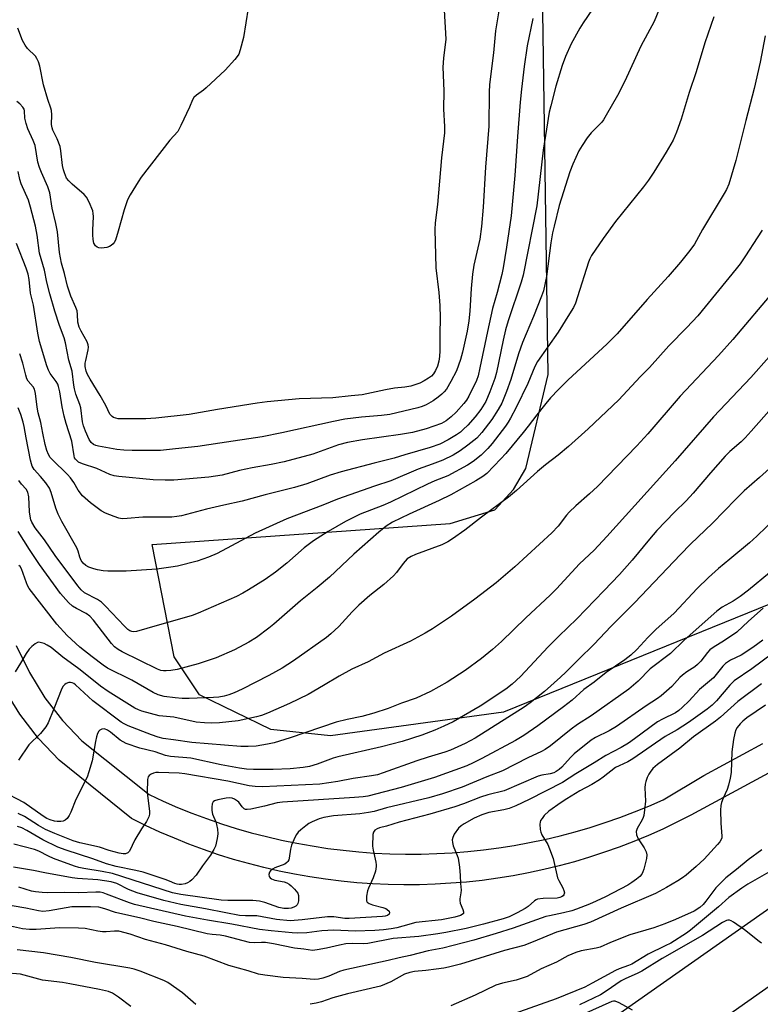
# Model space of a CAD drawing. Units: inches. Extents: x 1207771 to 1213771, y 549456 to 553457.
# Drawn here: x 1211157 to 1211388, y 551087 to 551393 of the extents above; entities that cross this region are included whole.
import ezdxf

# ---------------------------------------------------------------- set-up
doc = ezdxf.new("R2010")
doc.units = ezdxf.units.IN
doc.header["$MEASUREMENT"] = 0
for name, color, linetype in [('NTRL-Pasture Land', 2, 'Continuous'), ('TRANS-Road', 130, 'Continuous'), ('Undefined', 1, 'Continuous')]:
    doc.layers.add(name, color=color, linetype=linetype)

msp = doc.modelspace()

# ---------------------------------------------------------------- linework, layer by layer
at = {"layer": 'NTRL-Pasture Land'}
msp.add_lwpolyline([(1211474, 551245.26), (1211307.94, 551177.88), (1211254.13, 551170.43), (1211235.55, 551172.46), (1211213.33, 551183.22), (1211205.48, 551195.07), (1211198.59, 551230), (1211291.31, 551236.55), (1211305.2, 551240.75), (1211311, 551247.09), (1211314.87, 551253.63), (1211321.75, 551282.89), (1211318.89, 551480.2), (1211299.1, 551513.98), (1211122.11, 551506.03), (1211108.73, 551512.95), (1211013.7, 551550.41), (1210953.66, 551579.17), (1210948.44, 551591.96)], dxfattribs=at)
at = {"layer": 'TRANS-Road'}
for points in [[(1211314.11, 551063.14), (1211392.47, 551118.27)], [(1211403.92, 551101.92), (1211325.62, 551046.83)]]:
    msp.add_lwpolyline(points, dxfattribs=at)
for points in [[(1211156.34, 551198.57, 0), (1211160.44, 551190.18, 0), (1211165.27, 551182.34, 0), (1211170.73, 551175.23, 0), (1211176.75, 551168.94, 0), (1211197.63, 551152.2, 0), (1211202.03, 551150.16, 0), (1211206.5, 551148.24, 0), (1211211, 551146.43, 0), (1211215.55, 551144.73, 0), (1211220.15, 551143.16, 0), (1211224.77, 551141.7, 0), (1211229.44, 551140.36, 0), (1211234.15, 551139.15, 0), (1211238.88, 551138.05, 0), (1211243.63, 551137.07, 0), (1211248.41, 551136.22, 0), (1211253.21, 551135.49, 0), (1211258.03, 551134.88, 0), (1211262.86, 551134.4, 0), (1211267.7, 551134.04, 0), (1211272.55, 551133.81, 0), (1211277.41, 551133.69, 0), (1211282.26, 551133.7, 0), (1211287.12, 551133.84, 0), (1211291.96, 551134.11, 0), (1211296.8, 551134.49, 0), (1211301.63, 551135, 0), (1211306.45, 551135.64, 0), (1211311.24, 551136.39, 0), (1211316.02, 551137.27, 0), (1211320.77, 551138.28, 0), (1211325.49, 551139.4, 0), (1211330.19, 551140.64, 0), (1211334.84, 551142.01, 0), (1211339.47, 551143.49, 0), (1211344.05, 551145.09, 0), (1211348.6, 551146.81, 0), (1211353.09, 551148.64, 0), (1211357.54, 551150.59, 0), (1211370.17, 551158.19, 0), (1211388.58, 551168.09, 0)], [(1211392.8, 551160.26, 0), (1211366.19, 551145.8, 0), (1211361.83, 551143.59, 0), (1211357.42, 551141.49, 0), (1211352.96, 551139.51, 0), (1211348.45, 551137.64, 0), (1211343.89, 551135.89, 0), (1211339.28, 551134.25, 0), (1211334.63, 551132.74, 0), (1211329.95, 551131.34, 0), (1211325.24, 551130.07, 0), (1211320.49, 551128.92, 0), (1211315.72, 551127.89, 0), (1211310.91, 551126.98, 0), (1211306.09, 551126.2, 0), (1211301.25, 551125.54, 0), (1211296.4, 551125.01, 0), (1211291.53, 551124.61, 0), (1211286.65, 551124.33, 0), (1211281.77, 551124.17, 0), (1211276.88, 551124.14, 0), (1211272, 551124.24, 0), (1211267.12, 551124.46, 0), (1211262.25, 551124.81, 0), (1211257.38, 551125.28, 0), (1211252.53, 551125.88, 0), (1211247.7, 551126.6, 0), (1211242.89, 551127.45, 0), (1211238.1, 551128.42, 0), (1211233.34, 551129.51, 0), (1211228.61, 551130.73, 0), (1211223.91, 551132.07, 0), (1211219.25, 551133.52, 0), (1211214.63, 551135.1, 0), (1211210.05, 551136.8, 0), (1211205.51, 551138.61, 0), (1211201.02, 551140.54, 0), (1211196.59, 551142.59, 0), (1211192.2, 551144.75, 0), (1211169.67, 551162.88, 0), (1211163.26, 551169.63, 0), (1211157.44, 551177.26, 0), (1211152.3, 551185.62, 0)]]:
    msp.add_polyline3d(points, dxfattribs=at)
at = {"layer": 'Undefined'}
for points, elevation in [([(1211337.14, 551398.76), (1211332.63, 551392.24), (1211331.59, 551390.57), (1211328.96, 551385.66), (1211327.14, 551381.75), (1211326.12, 551378.96), (1211324.2, 551372.47), (1211322.58, 551366.44), (1211322.11, 551364.42), (1211321.22, 551359.13), (1211320.24, 551352.64), (1211318.24, 551335.25), (1211314.02, 551313.77), (1211313.4, 551311.56), (1211309.36, 551299.52), (1211308.54, 551296.77), (1211307.74, 551293.51), (1211305.7, 551283.44), (1211305.22, 551281.59), (1211303.67, 551277.41), (1211302.36, 551274.5), (1211300.85, 551272), (1211299.05, 551269.72), (1211296.77, 551267.12), (1211295.37, 551265.71), (1211294.49, 551264.95), (1211293.32, 551264.13), (1211290.67, 551262.49), (1211288.11, 551261.14), (1211285.13, 551260.12), (1211277.21, 551257.87), (1211273.85, 551256.83), (1211267.7, 551255.32), (1211257.42, 551252.6), (1211254.01, 551251.49), (1211246.67, 551248.87), (1211242.9, 551247.72), (1211233.81, 551245.44), (1211226.56, 551243.46), (1211220.9, 551242.22), (1211215.54, 551240.95), (1211207.72, 551238.88), (1211206.25, 551238.65), (1211204.78, 551238.52), (1211195.74, 551238.5), (1211190.88, 551238.03), (1211189.28, 551238), (1211188.25, 551238.17), (1211186.84, 551238.64), (1211184.07, 551239.76), (1211182.78, 551240.48), (1211179.39, 551242.89), (1211176.98, 551245.11), (1211175.6, 551246.89), (1211174.2, 551249.27), (1211173.19, 551250.71), (1211172.26, 551251.72), (1211167.47, 551256.42), (1211166.92, 551257.08), (1211166.37, 551257.96), (1211165.86, 551259.17), (1211165.35, 551261.03), (1211164.57, 551264.59), (1211163.96, 551267.92), (1211163.16, 551270.96), (1211162.86, 551272.66), (1211162.29, 551276.96), (1211161.97, 551278.33), (1211161.61, 551278.99), (1211160.08, 551280.78), (1211159.65, 551281.49), (1211159.29, 551282.6), (1211158.42, 551286.37), (1211157.4, 551289.32)], 438), ([(1211289.46, 551396.13), (1211289.91, 551387.17), (1211289.2, 551381.18), (1211289.06, 551378.39), (1211289.32, 551371.06), (1211289.27, 551365.32), (1211289.52, 551359.93), (1211289.5, 551358.01), (1211288.58, 551350.21), (1211287.34, 551335.74), (1211286.64, 551330), (1211286.53, 551327.99), (1211286.88, 551316.06), (1211287.82, 551308.36), (1211288.12, 551304.3), (1211288.2, 551300.44), (1211288.08, 551295.44), (1211288.09, 551290.16), (1211287.98, 551288.44), (1211287.77, 551287.03), (1211287.32, 551285.41), (1211286.77, 551284.1), (1211286.14, 551283.03), (1211285.49, 551282.35), (1211284.6, 551281.7), (1211283.18, 551280.83), (1211281.89, 551280.19), (1211280.35, 551279.61), (1211279.04, 551279.27), (1211277.16, 551278.95), (1211274, 551278.58), (1211271.22, 551278.11), (1211263.95, 551276.53), (1211260.48, 551276.24), (1211254.76, 551275.62), (1211244.3, 551275.32), (1211234.4, 551274.34), (1211231.24, 551273.91), (1211218.94, 551271.93), (1211210.09, 551270.42), (1211199.73, 551269.22), (1211196.66, 551269.05), (1211192.48, 551269.09), (1211188.91, 551269.03), (1211188.06, 551269.1), (1211187.27, 551269.26), (1211186.54, 551269.51), (1211186.12, 551269.77), (1211185.49, 551270.54), (1211184.15, 551273.24), (1211182.43, 551276.34), (1211179.28, 551281.43), (1211178.53, 551282.87), (1211178.12, 551283.9), (1211177.82, 551285.33), (1211177.79, 551286.38), (1211177.93, 551287.22), (1211178.75, 551290.56), (1211178.82, 551291.35), (1211178.72, 551292.08), (1211178.36, 551293.02), (1211176.49, 551296.32), (1211175.93, 551297.59), (1211175.53, 551299.16), (1211175.43, 551301.52), (1211175.27, 551302.64), (1211174.88, 551303.73), (1211173.3, 551307.22), (1211172.3, 551310.28), (1211171.36, 551314.28), (1211170.44, 551317.5), (1211170.09, 551319.13), (1211169.84, 551320.82), (1211169.19, 551327.22), (1211168.69, 551329.8), (1211167.53, 551334.54), (1211166.8, 551339.32), (1211166.2, 551341.17), (1211164.14, 551345.66), (1211163.52, 551347.27), (1211163.1, 551348.92), (1211162.18, 551354.04), (1211161.62, 551355.65), (1211159.97, 551359.27), (1211159.37, 551360.89), (1211158.96, 551362.58), (1211158.9, 551364.86), (1211158.76, 551365.34), (1211158.36, 551365.99), (1211157.45, 551367.01), (1211156.53, 551367.77)], 444), ([(1211228.43, 551396.77), (1211226.98, 551387.68), (1211226.02, 551383.8), (1211225.54, 551382.48), (1211225.06, 551381.75), (1211224.31, 551380.83), (1211221.29, 551377.51), (1211215.46, 551372.03), (1211214.57, 551371.29), (1211212.36, 551369.73), (1211211.58, 551368.98), (1211211.19, 551368.31), (1211210.19, 551365.95), (1211207.52, 551360.24), (1211206.55, 551358.4), (1211204.14, 551355.72), (1211195.21, 551344.18), (1211194.22, 551342.73), (1211191.72, 551338.73), (1211190.98, 551337.14), (1211189.95, 551334.06), (1211188.08, 551327.42), (1211187.2, 551324.67), (1211186.83, 551323.92), (1211186.47, 551323.48), (1211185.83, 551322.92), (1211185.35, 551322.63), (1211184.53, 551322.37), (1211183.67, 551322.23), (1211182.81, 551322.16), (1211181.99, 551322.24), (1211181.55, 551322.41), (1211181, 551322.83), (1211180.47, 551323.69), (1211180.22, 551324.78), (1211180.12, 551326.25), (1211180.13, 551327.74), (1211180.36, 551331.95), (1211180.29, 551332.96), (1211180.11, 551333.76), (1211179.04, 551336.48), (1211178.23, 551338), (1211177.45, 551338.84), (1211173.71, 551342.05), (1211172.67, 551343.04), (1211172.01, 551343.95), (1211171.33, 551345.53), (1211171.04, 551346.48), (1211170.76, 551347.82), (1211170.24, 551352.38), (1211169.96, 551353.78), (1211169.05, 551356.15), (1211167.7, 551358.87), (1211167.47, 551359.55), (1211167.34, 551360.55), (1211167.44, 551363.61), (1211167.33, 551364.93), (1211167.13, 551365.66), (1211166.14, 551368.38), (1211164.78, 551372.95), (1211163.63, 551378.71), (1211163.24, 551380.11), (1211162.77, 551381.11), (1211162.3, 551381.8), (1211159.87, 551384.26), (1211159.06, 551385.24), (1211158.33, 551386.71), (1211156.88, 551390.6)], 446), ([(1211306.65, 551397.16), (1211305.39, 551389.77), (1211304.76, 551382.88), (1211303.58, 551373), (1211303.43, 551370.64), (1211303.3, 551360.03), (1211302.25, 551347.28), (1211301.53, 551334.85), (1211301.08, 551328.88), (1211300.48, 551324.91), (1211298.7, 551316.83), (1211298.24, 551314.01), (1211297.79, 551309.63), (1211297.47, 551302.59), (1211297.11, 551299.53), (1211296.59, 551296.34), (1211295.14, 551289.8), (1211294.51, 551287.56), (1211293.26, 551283.99), (1211291.56, 551280.68), (1211290.15, 551278.31), (1211289.47, 551277.46), (1211288.71, 551276.68), (1211287.62, 551275.78), (1211285.98, 551274.61), (1211283.83, 551273.41), (1211282.58, 551272.93), (1211281.21, 551272.52), (1211272.5, 551270.43), (1211269.97, 551270.06), (1211263.73, 551269.58), (1211258.53, 551268.96), (1211255.04, 551268.27), (1211238.94, 551264.69), (1211232.87, 551263.48), (1211219.61, 551261.46), (1211212.77, 551260.5), (1211205.82, 551259.7), (1211201.17, 551259.24), (1211198.87, 551259.17), (1211192.36, 551259.21), (1211189.78, 551259.33), (1211187.62, 551259.56), (1211181.95, 551260.51), (1211181.1, 551260.72), (1211180.37, 551261.06), (1211179.65, 551261.7), (1211179.05, 551262.62), (1211177.85, 551265.27), (1211177.24, 551266.9), (1211176.98, 551268.17), (1211176.44, 551272.47), (1211176.12, 551273.56), (1211174.89, 551276.75), (1211174.42, 551278.37), (1211174.21, 551279.5), (1211173.75, 551283.84), (1211172.74, 551287.3), (1211171.68, 551292.67), (1211171.19, 551294.27), (1211169.8, 551298.05), (1211168.32, 551302.54), (1211166.79, 551307.92), (1211165.89, 551311.52), (1211165.09, 551315.28), (1211163.53, 551320.6), (1211162.83, 551326.16), (1211162.29, 551328.95), (1211160.74, 551334.91), (1211160.11, 551337.03), (1211157.89, 551342.15), (1211157.43, 551343.49), (1211156.89, 551345.93)], 442), ([(1211356.41, 551396.69), (1211354.74, 551392.64), (1211350.58, 551384.95), (1211345.64, 551374.07), (1211343.33, 551369.66), (1211339.86, 551363.51), (1211338.96, 551362), (1211338.45, 551361.31), (1211335.16, 551358.04), (1211333.93, 551356.47), (1211332.36, 551354.06), (1211331.37, 551352.36), (1211329.43, 551348.29), (1211328.55, 551345.85), (1211325.21, 551335.37), (1211323.62, 551328.97), (1211323.18, 551326.88), (1211322.66, 551323.76), (1211321.31, 551313.37), (1211320.3, 551308.82), (1211319.72, 551307.16), (1211317.2, 551300.88), (1211313.77, 551292.82), (1211312.53, 551289.23), (1211310.2, 551281.28), (1211308.87, 551277.57), (1211307.34, 551273.94), (1211306.26, 551271.95), (1211304.29, 551268.87), (1211301.14, 551264.78), (1211299.57, 551263.09), (1211296.85, 551260.85), (1211294.46, 551259.15), (1211292.2, 551257.77), (1211289, 551256.18), (1211285.74, 551254.94), (1211281.34, 551253.43), (1211272.86, 551249.76), (1211267.82, 551248.11), (1211256.25, 551244.12), (1211251.69, 551242.22), (1211240.51, 551237.94), (1211230.65, 551233.54), (1211218.8, 551227.16), (1211216.13, 551226.07), (1211212.6, 551224.8), (1211206.49, 551223.28), (1211204.44, 551222.89), (1211200.03, 551222.36), (1211190.51, 551221.65), (1211184.8, 551221.67), (1211183.36, 551221.77), (1211181.63, 551222.09), (1211180.52, 551222.38), (1211178.94, 551222.95), (1211177.96, 551223.44), (1211177.14, 551224.15), (1211176.53, 551225.05), (1211176.11, 551226.07), (1211175.58, 551227.88), (1211175.14, 551228.91), (1211170.5, 551237.17), (1211169.35, 551239.44), (1211168.6, 551241.27), (1211167.23, 551246.1), (1211166.67, 551247.54), (1211165.58, 551249.14), (1211163.93, 551251.12), (1211161.94, 551253.31), (1211161.29, 551254.32), (1211161.03, 551255.06), (1211160.78, 551256.16), (1211159.4, 551263.19), (1211158.84, 551266.67), (1211158.51, 551267.99), (1211157.75, 551270.41), (1211156.94, 551272.52)], 436), ([(1211317.04, 551393.54), (1211315.3, 551385.06), (1211314.3, 551378.58), (1211313.45, 551371.55), (1211313.07, 551367.59), (1211312.22, 551356.91), (1211311.43, 551344.78), (1211310.27, 551332.17), (1211308.85, 551322.42), (1211307.79, 551316), (1211307.39, 551313.98), (1211305.92, 551308.39), (1211304.5, 551303.38), (1211302.89, 551296.22), (1211300.58, 551284.92), (1211299.98, 551282.45), (1211299.49, 551281), (1211297.1, 551276.07), (1211296.37, 551274.88), (1211295.56, 551273.78), (1211293.14, 551271.13), (1211291.65, 551269.67), (1211290.05, 551268.39), (1211288.6, 551267.61), (1211283.85, 551265.91), (1211279.56, 551264.84), (1211275.86, 551264.2), (1211264.04, 551262.52), (1211259.39, 551261.72), (1211256.55, 551260.95), (1211248.56, 551258.11), (1211239.66, 551255.68), (1211235.65, 551254.86), (1211229.71, 551253.83), (1211225.79, 551252.95), (1211220.34, 551251.58), (1211216.21, 551250.91), (1211205.31, 551250), (1211202.7, 551249.94), (1211198.94, 551250.14), (1211188.25, 551251.15), (1211186.81, 551251.36), (1211185.45, 551251.76), (1211181.35, 551253.6), (1211176.94, 551255.05), (1211175.69, 551255.63), (1211175.27, 551255.95), (1211174.75, 551256.54), (1211174.49, 551256.98), (1211174.3, 551257.52), (1211173.59, 551262.1), (1211171.86, 551267.64), (1211171.27, 551269.93), (1211170.63, 551272.78), (1211169.89, 551277.47), (1211169.5, 551279.13), (1211169.25, 551279.79), (1211168.75, 551280.72), (1211166.9, 551283.19), (1211166.38, 551284.17), (1211165.9, 551285.5), (1211163.58, 551293.1), (1211163.01, 551295.68), (1211161.68, 551304.38), (1211160.82, 551308.12), (1211160.36, 551312.4), (1211160.05, 551314.05), (1211159.47, 551315.9), (1211156.37, 551323.62)], 440), ([(1211373.3, 551394.05), (1211370.54, 551385.98), (1211367.83, 551376.93), (1211365.65, 551370.51), (1211363.15, 551362.2), (1211361.75, 551358.21), (1211360.65, 551355.77), (1211358.54, 551351.97), (1211354.67, 551345.72), (1211353.02, 551343.29), (1211351.47, 551341.17), (1211342.78, 551330.42), (1211338.85, 551325.13), (1211335.31, 551319.82), (1211334.77, 551318.82), (1211334.37, 551317.79), (1211330.95, 551306.95), (1211330.27, 551305.05), (1211329.66, 551303.71), (1211328.47, 551301.67), (1211324.85, 551295.97), (1211318.5, 551286.87), (1211317.68, 551285.31), (1211315.45, 551280.06), (1211311.79, 551272.55), (1211310.04, 551269.22), (1211309.33, 551268.01), (1211308.5, 551266.83), (1211304.37, 551261.44), (1211303.05, 551259.85), (1211300.93, 551257.77), (1211298.43, 551255.78), (1211296.67, 551254.61), (1211290.57, 551251.38), (1211286.55, 551249.75), (1211284.22, 551248.7), (1211272.71, 551243.14), (1211270.34, 551242.14), (1211263.31, 551239.39), (1211258.75, 551237.13), (1211253.35, 551234.01), (1211248.82, 551231.11), (1211245.89, 551228.92), (1211240.49, 551224.16), (1211236.96, 551221.33), (1211233.77, 551219.13), (1211228.54, 551215.85), (1211226.83, 551214.82), (1211224.87, 551213.82), (1211212.94, 551208.66), (1211211.03, 551207.94), (1211207.11, 551206.74), (1211200.16, 551204.84), (1211193.74, 551202.97), (1211192.96, 551202.84), (1211192.28, 551202.88), (1211191.63, 551203.15), (1211191.02, 551203.57), (1211189.97, 551204.55), (1211184.07, 551210.82), (1211182.81, 551212.05), (1211181.63, 551212.84), (1211177.55, 551215), (1211176.56, 551215.86), (1211175.51, 551217.16), (1211168.46, 551226.61), (1211165.17, 551231.39), (1211162.19, 551235.19), (1211161.2, 551236.92), (1211160.91, 551237.7), (1211160.64, 551238.76), (1211160.47, 551240.18), (1211160.22, 551244.84), (1211159.94, 551246.22), (1211159.4, 551247.16), (1211157.92, 551248.71), (1211157.09, 551249.84)], 434), ([(1211389.27, 551388.17), (1211387.68, 551380.01), (1211385.83, 551371.81), (1211383.24, 551361.81), (1211380.21, 551349.37), (1211377.94, 551342.04), (1211377.25, 551340.41), (1211376.57, 551339.15), (1211369.77, 551327.94), (1211367.3, 551323.39), (1211365.85, 551321.39), (1211362.97, 551317.78), (1211359.12, 551313.33), (1211352.62, 551306.2), (1211343.23, 551295.49), (1211340.18, 551292.36), (1211327.87, 551281.12), (1211324.96, 551278.18), (1211322.52, 551275.55), (1211321.02, 551273.84), (1211318.21, 551270.35), (1211315.59, 551266.78), (1211314.03, 551264.79), (1211308.63, 551258.32), (1211307.09, 551256.59), (1211302.73, 551252.11), (1211301.47, 551251.14), (1211299.28, 551249.76), (1211291.54, 551245.42), (1211287.86, 551243.65), (1211278.57, 551239.45), (1211273.35, 551236.88), (1211271.36, 551235.68), (1211269.1, 551233.84), (1211261.32, 551226.93), (1211253.77, 551219.85), (1211249.98, 551216.64), (1211244.8, 551212.48), (1211236.47, 551205.25), (1211234.87, 551203.95), (1211231.06, 551201.1), (1211228.7, 551199.62), (1211224.25, 551197.25), (1211218.52, 551194.73), (1211212.89, 551192.89), (1211206.42, 551191.12), (1211204.42, 551190.77), (1211202.98, 551190.65), (1211202.13, 551190.66), (1211201.33, 551190.83), (1211200.32, 551191.23), (1211189.26, 551196.64), (1211187.99, 551197.35), (1211186.92, 551198.2), (1211185.94, 551199.21), (1211180.36, 551206.4), (1211179.23, 551207.72), (1211178.12, 551208.57), (1211175.07, 551210.11), (1211173.86, 551210.83), (1211172.61, 551211.98), (1211170.08, 551214.72), (1211163.57, 551223.78), (1211160.44, 551228.45), (1211156.94, 551234.04)], 432), ([(1211388.35, 551327.78), (1211386.8, 551325.3), (1211383.14, 551319.7), (1211381.47, 551317.29), (1211380.27, 551315.69), (1211368.3, 551301.09), (1211364.95, 551297.49), (1211359.3, 551291.77), (1211353.32, 551285.03), (1211350.42, 551282.09), (1211343.74, 551275), (1211334.18, 551265.94), (1211328.14, 551260.43), (1211324.93, 551257.77), (1211321, 551254.76), (1211318.51, 551252.72), (1211311.97, 551246.8), (1211309.48, 551244.72), (1211301.03, 551238.51), (1211295.87, 551234.43), (1211292.08, 551231.71), (1211290.61, 551230.77), (1211288.76, 551229.88), (1211280.48, 551226.88), (1211279.17, 551226.27), (1211277.97, 551225.48), (1211276.64, 551224.08), (1211274.61, 551221.31), (1211273.65, 551220.25), (1211270.67, 551217.54), (1211266.35, 551214.14), (1211262.85, 551211.1), (1211260.8, 551209.02), (1211256.67, 551204.48), (1211254.22, 551202.15), (1211252.88, 551201.06), (1211242.53, 551193.85), (1211239, 551191.54), (1211234.91, 551189.23), (1211226.56, 551185), (1211224.14, 551183.86), (1211222.46, 551183.24), (1211221.03, 551182.82), (1211219.39, 551182.53), (1211217.66, 551182.38), (1211210.16, 551182.13), (1211207.98, 551182.12), (1211205.79, 551182.27), (1211202.33, 551182.76), (1211200.47, 551183.28), (1211198.92, 551183.91), (1211192.27, 551187.75), (1211184.77, 551191.56), (1211183.41, 551192.44), (1211179.91, 551195.04), (1211176.07, 551198.05), (1211172.2, 551201.71), (1211168.96, 551205.17), (1211160.4, 551216.33), (1211159.86, 551217.26), (1211159.51, 551218.05), (1211157.97, 551222.43), (1211157.6, 551223.11), (1211157.19, 551223.46)], 430), ([(1211392.17, 551309.06), (1211379.25, 551293.75), (1211374.77, 551288.76), (1211362.88, 551276.07), (1211352.8, 551264.41), (1211349.38, 551260.64), (1211337.13, 551248.05), (1211334.65, 551245.71), (1211330.35, 551241.96), (1211328.29, 551240.04), (1211327.44, 551239.06), (1211324.9, 551235.67), (1211322.96, 551233.6), (1211311.39, 551223), (1211305.64, 551218.02), (1211298.97, 551212.95), (1211291.68, 551207.68), (1211285.79, 551203.78), (1211283.54, 551202.4), (1211278.92, 551199.88), (1211270.78, 551196.2), (1211265.83, 551193.48), (1211260.71, 551191.17), (1211256.79, 551189.02), (1211251.93, 551186.08), (1211247.18, 551183.33), (1211241.29, 551180.53), (1211234.5, 551177.5), (1211232.64, 551176.83), (1211231.04, 551176.36), (1211225.36, 551175.18), (1211219.56, 551174.48), (1211216.93, 551174.38), (1211214.89, 551174.47), (1211212.34, 551174.74), (1211205.35, 551176.25), (1211200.76, 551176.73), (1211195.4, 551178.18), (1211194.31, 551178.58), (1211193.26, 551179.12), (1211184.89, 551184.22), (1211182.56, 551185.88), (1211178.84, 551188.96), (1211175.8, 551191.3), (1211170.83, 551194.94), (1211167.17, 551197.98), (1211166, 551198.7), (1211165, 551199.18), (1211164.19, 551199.45), (1211163.39, 551199.56), (1211162.9, 551199.48), (1211162.22, 551199.12), (1211161.16, 551198.28), (1211160.4, 551197.48), (1211159.45, 551196.1), (1211157.66, 551193.09), (1211155.95, 551190.43)], 428), ([(1211390.49, 551288.33), (1211384.83, 551281.89), (1211373.22, 551269.69), (1211361.27, 551256.05), (1211340.06, 551232.48), (1211336.09, 551228.24), (1211331.51, 551223.99), (1211324.4, 551216.23), (1211322.39, 551214.18), (1211314.85, 551207.14), (1211307.24, 551199.84), (1211304.42, 551197.33), (1211301.06, 551194.51), (1211295.96, 551190.77), (1211290.39, 551187.21), (1211285.16, 551184.24), (1211280.75, 551182.23), (1211276.21, 551180.63), (1211271.98, 551178.97), (1211267.55, 551177.48), (1211263.83, 551176.49), (1211259.25, 551175.53), (1211255.89, 551174.71), (1211241.5, 551169.81), (1211236.53, 551168.27), (1211234.51, 551167.85), (1211230.96, 551167.31), (1211228.43, 551167.19), (1211226.21, 551167.19), (1211210.99, 551168.43), (1211205.25, 551169.28), (1211202.01, 551169.67), (1211200.51, 551170.06), (1211198.37, 551170.79), (1211191.15, 551173.63), (1211189.93, 551174.19), (1211188.99, 551174.72), (1211180.12, 551181.32), (1211174.8, 551186.36), (1211174.21, 551186.76), (1211173.75, 551186.97), (1211173.22, 551187.07), (1211172.67, 551187.03), (1211171.89, 551186.75), (1211171.46, 551186.45), (1211170.95, 551185.88), (1211170.53, 551185.19), (1211168.06, 551178.83), (1211166.23, 551174.54), (1211165.53, 551173.27), (1211163.84, 551171.23), (1211160.3, 551167.7), (1211157.01, 551162.94)], 426), ([(1211394.41, 551275.93), (1211384.93, 551265.19), (1211383.03, 551263.14), (1211381.84, 551261.95), (1211378.33, 551258.92), (1211376.82, 551257.49), (1211372.24, 551252.26), (1211366.86, 551245.91), (1211364.66, 551243.6), (1211361.11, 551240.06), (1211355.63, 551234.29), (1211353.31, 551231.62), (1211347.93, 551225.14), (1211343.96, 551220.6), (1211339.05, 551215.58), (1211330.7, 551206.85), (1211325.14, 551201.5), (1211321.8, 551198.11), (1211313.15, 551188.89), (1211310.6, 551186.58), (1211308.63, 551184.94), (1211300.66, 551179.74), (1211292.19, 551174.87), (1211289.33, 551173.44), (1211286.56, 551172.24), (1211282.54, 551170.69), (1211276.36, 551168.71), (1211269.93, 551167.07), (1211256.35, 551163.95), (1211254.96, 551163.52), (1211249.96, 551161.63), (1211247.5, 551160.95), (1211245.54, 551160.62), (1211241.56, 551160.24), (1211236.28, 551160.05), (1211230.18, 551160.03), (1211227.97, 551160.1), (1211225.78, 551160.44), (1211220.11, 551161.48), (1211210.69, 551163.49), (1211204.36, 551164.05), (1211202.74, 551164.34), (1211199.5, 551165.5), (1211194.75, 551166.65), (1211190.54, 551168.13), (1211189.56, 551168.6), (1211188.69, 551169.15), (1211185.66, 551171.61), (1211184.74, 551172.22), (1211183.75, 551172.61), (1211183, 551172.57), (1211182.33, 551172.26), (1211182.01, 551171.89), (1211181.64, 551171.19), (1211181.26, 551170.14), (1211180.94, 551168.73), (1211179.91, 551162.75), (1211178.95, 551159.3), (1211178.36, 551157.65), (1211174.84, 551150.7), (1211173.3, 551146.7), (1211172.82, 551145.68), (1211172.18, 551144.82), (1211171.6, 551144.3), (1211170.91, 551143.99), (1211170.16, 551143.86), (1211169.1, 551143.84), (1211168.24, 551143.97), (1211166.84, 551144.34), (1211165.86, 551144.77), (1211164.67, 551145.51), (1211158.68, 551149.71), (1211151.95, 551153.22)], 424), ([(1211392.85, 551255.6), (1211387.55, 551250.77), (1211382.76, 551246.65), (1211380.13, 551244.12), (1211372.92, 551236.63), (1211366.07, 551230.05), (1211362.92, 551226.88), (1211348.62, 551211.84), (1211341.25, 551204.45), (1211336.1, 551199.02), (1211331.19, 551194.22), (1211327.33, 551190.28), (1211325.65, 551188.69), (1211320.67, 551184.22), (1211316.23, 551180.75), (1211314.33, 551179.4), (1211299.1, 551169.74), (1211295.95, 551168.05), (1211291.43, 551166.04), (1211289.69, 551165.4), (1211284.48, 551163.86), (1211280.97, 551162.71), (1211270.49, 551158.94), (1211268.68, 551158.38), (1211266.81, 551158.02), (1211261.15, 551157.2), (1211256.41, 551156.23), (1211250.74, 551155.44), (1211232.94, 551154.67), (1211230.7, 551154.68), (1211228.82, 551154.93), (1211222.18, 551156.4), (1211208.77, 551158.69), (1211207.02, 551158.83), (1211200.62, 551159.07), (1211199.79, 551159.05), (1211198.99, 551158.88), (1211198.25, 551158.56), (1211197.64, 551158.13), (1211197.38, 551157.72), (1211197.2, 551156.94), (1211197.1, 551152.85), (1211197.75, 551146.97), (1211197.75, 551146.11), (1211197.59, 551145.32), (1211196.9, 551143.85), (1211195.31, 551141.59), (1211193.17, 551138.16), (1211191.52, 551134.64), (1211191.05, 551134.05), (1211190.35, 551133.75), (1211189.62, 551133.74), (1211188.31, 551133.99), (1211185.19, 551134.82), (1211182.19, 551135.88), (1211176.08, 551137.23), (1211174.09, 551137.87), (1211168.32, 551140.11), (1211165.46, 551141.34), (1211163.26, 551142.59), (1211158.87, 551145.37), (1211156.91, 551146.37)], 422), ([(1211401.68, 551247.08), (1211386.73, 551232.59), (1211384.44, 551230.53), (1211378.34, 551225.38), (1211374.76, 551222.56), (1211371.63, 551219.73), (1211368.12, 551216.32), (1211360.99, 551208.65), (1211355.26, 551203.59), (1211352.81, 551201.1), (1211349.38, 551197.34), (1211347.47, 551195.53), (1211345.68, 551194.09), (1211339.78, 551190.14), (1211336.13, 551187.13), (1211332.91, 551184.88), (1211329.23, 551181.55), (1211326.59, 551179.45), (1211318.57, 551173.57), (1211314.22, 551170.56), (1211311.6, 551168.98), (1211301.11, 551163.39), (1211298.48, 551162.04), (1211296.46, 551161.18), (1211286.44, 551157.57), (1211279.2, 551155.32), (1211276.08, 551154.41), (1211265.66, 551151.75), (1211264.23, 551151.51), (1211261.57, 551151.26), (1211239.16, 551149.84), (1211237.53, 551149.6), (1211233.6, 551148.57), (1211229.26, 551147.71), (1211228.14, 551147.58), (1211227.63, 551147.62), (1211227.18, 551147.82), (1211226.63, 551148.4), (1211225.59, 551149.8), (1211225.18, 551150.19), (1211224.24, 551150.79), (1211223.46, 551151.07), (1211222.72, 551151.15), (1211221.62, 551151.07), (1211219, 551150.6), (1211217.96, 551150.28), (1211217.58, 551150), (1211217.3, 551149.37), (1211217.18, 551148.32), (1211217.2, 551147.21), (1211217.43, 551146.11), (1211218.41, 551143.72), (1211218.67, 551142.9), (1211218.93, 551141.43), (1211219.04, 551139.96), (1211218.87, 551138.5), (1211218.27, 551136.21), (1211217.8, 551135.13), (1211216.71, 551133.37), (1211214.26, 551130.1), (1211212.25, 551127.12), (1211210.91, 551125.69), (1211210.28, 551125.17), (1211209.59, 551124.77), (1211208.83, 551124.5), (1211207.78, 551124.29), (1211207.04, 551124.27), (1211206.34, 551124.35), (1211205.63, 551124.57), (1211204.05, 551125.29), (1211202.68, 551125.82), (1211195.81, 551128.06), (1211193.53, 551128.64), (1211187.43, 551129.89), (1211184.4, 551130.7), (1211180.12, 551132.25), (1211171.9, 551134.91), (1211169.3, 551135.88), (1211164.6, 551138.11), (1211159.67, 551141.04), (1211158.05, 551141.83), (1211156.77, 551142.28)], 420), ([(1211390.67, 551221.2), (1211384.05, 551215.82), (1211381.46, 551213.86), (1211379.28, 551212.32), (1211375.91, 551210.48), (1211374.27, 551209.28), (1211364.06, 551200.27), (1211359.84, 551196.08), (1211353.51, 551191.3), (1211349.8, 551187.44), (1211346.86, 551184.97), (1211335.11, 551176.66), (1211330.96, 551173.98), (1211328.9, 551172.55), (1211322.53, 551167.42), (1211320.89, 551166.24), (1211319.72, 551165.61), (1211315.46, 551163.61), (1211307.62, 551159.61), (1211302.73, 551157.77), (1211295.05, 551154.52), (1211288.92, 551152.41), (1211284.72, 551151.16), (1211271.45, 551148.04), (1211267.68, 551146.99), (1211265.95, 551146.59), (1211263.17, 551146.21), (1211255.06, 551145.62), (1211251.97, 551145.13), (1211250.58, 551144.69), (1211248.39, 551143.76), (1211247.36, 551143.19), (1211246.42, 551142.53), (1211244.83, 551141.28), (1211244, 551140.51), (1211243.49, 551139.83), (1211242.94, 551138.83), (1211241.91, 551136.45), (1211241.64, 551135.24), (1211241.23, 551132.42), (1211241.08, 551131.9), (1211240.84, 551131.44), (1211240.5, 551131.05), (1211239.86, 551130.6), (1211236.76, 551129.38), (1211236.04, 551128.97), (1211235.43, 551128.46), (1211235.1, 551128.07), (1211234.86, 551127.4), (1211234.97, 551126.73), (1211235.27, 551126.35), (1211235.69, 551126.03), (1211236.72, 551125.57), (1211239.69, 551125.04), (1211240.52, 551124.77), (1211241.22, 551124.34), (1211241.87, 551123.81), (1211242.9, 551122.84), (1211243.45, 551122.21), (1211243.87, 551121.52), (1211244.13, 551120.78), (1211244.17, 551119.97), (1211244.08, 551119.15), (1211243.89, 551118.37), (1211243.68, 551117.91), (1211243.35, 551117.54), (1211242.64, 551117.15), (1211241.81, 551116.89), (1211241.01, 551116.74), (1211239.55, 551116.76), (1211238.03, 551117.12), (1211233.67, 551118.67), (1211231.97, 551119.04), (1211229.92, 551119.22), (1211222.17, 551119.25), (1211220.1, 551119.35), (1211207.52, 551121.15), (1211204.94, 551121.69), (1211186.28, 551127.63), (1211183.03, 551128.34), (1211177.4, 551129.17), (1211175.83, 551129.55), (1211174.47, 551129.98), (1211167.92, 551132.32), (1211166.39, 551133.03), (1211163.36, 551134.62), (1211162.03, 551135.18), (1211155.62, 551136.78)], 418), ([(1211388.65, 551210.16), (1211384.09, 551206.11), (1211380.43, 551202.67), (1211376.32, 551199.88), (1211373.42, 551198.16), (1211372.1, 551197.18), (1211371.32, 551196.4), (1211369.26, 551193.71), (1211368.27, 551192.68), (1211367.36, 551191.96), (1211364.87, 551190.38), (1211363.58, 551189.36), (1211362.77, 551188.59), (1211360.21, 551185.82), (1211356.91, 551182.87), (1211355.75, 551182.06), (1211352.24, 551179.83), (1211343.03, 551173.41), (1211340.79, 551172.08), (1211336.51, 551169.95), (1211335.18, 551169.1), (1211329.89, 551164.86), (1211328.76, 551163.76), (1211326.08, 551160.76), (1211325.21, 551160.04), (1211324.28, 551159.41), (1211323.53, 551159.02), (1211322.42, 551158.66), (1211319.85, 551158.24), (1211318.69, 551157.9), (1211308.06, 551153.34), (1211302.97, 551152.16), (1211300.73, 551151.39), (1211295.4, 551149.28), (1211292.71, 551148.39), (1211284.97, 551146.1), (1211275.44, 551143.62), (1211271.51, 551142.43), (1211269.36, 551141.88), (1211268.59, 551141.59), (1211267.92, 551141.17), (1211267.47, 551140.57), (1211267.28, 551139.77), (1211267.15, 551136.21), (1211267.32, 551134.91), (1211268.21, 551131.23), (1211268.33, 551130.36), (1211268.32, 551129.8), (1211268.03, 551128.43), (1211267.34, 551126.27), (1211265.87, 551123.13), (1211265.57, 551122.32), (1211265.28, 551120.58), (1211265.3, 551119.2), (1211265.47, 551118.76), (1211266.06, 551118.32), (1211267.15, 551117.94), (1211270.4, 551117.06), (1211271.25, 551116.74), (1211271.73, 551116.46), (1211272.28, 551115.95), (1211272.47, 551115.57), (1211272.34, 551115.01), (1211271.86, 551114.63), (1211271.12, 551114.42), (1211270.25, 551114.31), (1211259.91, 551113.65), (1211258.57, 551113.7), (1211255.14, 551114.16), (1211253.17, 551114.17), (1211245.31, 551113.22), (1211241.49, 551112.99), (1211237.31, 551113.33), (1211231.22, 551114.48), (1211230.2, 551114.53), (1211227.68, 551114.49), (1211225.75, 551114.65), (1211221.52, 551115.41), (1211215.17, 551116.73), (1211207.56, 551118.03), (1211202.23, 551119.31), (1211193.9, 551121.66), (1211191.27, 551122.7), (1211187.67, 551124.51), (1211185.81, 551125.07), (1211181.73, 551125.74), (1211175.42, 551126.09), (1211173.71, 551126.27), (1211165.25, 551127.84), (1211161.67, 551128.62), (1211155.43, 551129.59)], 416), ([(1211388.55, 551200.21), (1211385.44, 551197.93), (1211381.81, 551195.61), (1211378.52, 551194.01), (1211376.96, 551193.02), (1211376.13, 551192.17), (1211373.22, 551188.51), (1211368.87, 551184.91), (1211365.61, 551181.41), (1211363.5, 551179.29), (1211362.4, 551178.31), (1211361.35, 551177.66), (1211357.31, 551175.7), (1211355.8, 551174.85), (1211348.63, 551169.5), (1211346.77, 551168.2), (1211344.46, 551166.85), (1211339.75, 551164.33), (1211336.1, 551162.05), (1211330.4, 551158.67), (1211326.23, 551155.97), (1211315.84, 551150.7), (1211311.72, 551148.71), (1211309.62, 551147.91), (1211307.96, 551147.47), (1211303.33, 551146.6), (1211301.11, 551145.9), (1211298.73, 551144.86), (1211295.64, 551143.16), (1211294.68, 551142.53), (1211293.89, 551141.74), (1211292.59, 551139.88), (1211292.09, 551138.9), (1211291.95, 551138.12), (1211291.99, 551137.31), (1211292.21, 551136.22), (1211293.5, 551133.27), (1211293.77, 551132.44), (1211294.17, 551129.59), (1211294.42, 551127), (1211294.52, 551124.55), (1211294.7, 551122.46), (1211294.64, 551121.65), (1211294.28, 551119.76), (1211294.26, 551119.23), (1211294.43, 551118.47), (1211295.27, 551116.45), (1211295.46, 551115.7), (1211295.41, 551115.27), (1211295.3, 551115.1), (1211294.49, 551114.6), (1211292.73, 551114.06), (1211288.64, 551113.27), (1211280.66, 551112.38), (1211276.63, 551111.24), (1211274.67, 551110.77), (1211272.99, 551110.46), (1211270.53, 551110.15), (1211267.92, 551109.97), (1211261.71, 551109.76), (1211255.15, 551110.09), (1211251.39, 551109.79), (1211246.69, 551109.26), (1211243.87, 551109.15), (1211242.14, 551109.18), (1211235.63, 551109.79), (1211232, 551110.29), (1211223.4, 551111.94), (1211215.78, 551113.12), (1211208.98, 551114.38), (1211193.11, 551118.06), (1211191.54, 551118.58), (1211184.44, 551121.28), (1211183.36, 551121.64), (1211182.43, 551121.84), (1211181.05, 551121.9), (1211175.85, 551121.64), (1211171.33, 551121.78), (1211166.09, 551121.67), (1211164.36, 551121.75), (1211162.35, 551121.97), (1211161.08, 551122.2), (1211157.12, 551123.42)], 414), ([(1211394.78, 551198.45), (1211385.11, 551191.27), (1211379.67, 551187.57), (1211378.25, 551186.24), (1211374.12, 551181.39), (1211372.81, 551180.02), (1211371.21, 551178.76), (1211365.4, 551174.61), (1211361.92, 551172.36), (1211358.22, 551170.25), (1211348.15, 551163.28), (1211346.53, 551162.38), (1211343.91, 551161.2), (1211342.75, 551160.58), (1211338.92, 551157.63), (1211337.76, 551156.82), (1211335.36, 551155.33), (1211331.64, 551153.34), (1211327.56, 551150.9), (1211325.85, 551149.77), (1211322.01, 551147.04), (1211320.58, 551145.66), (1211319.87, 551144.8), (1211319.45, 551144.12), (1211319.28, 551143.61), (1211319.22, 551143.06), (1211319.32, 551141.34), (1211319.48, 551140.5), (1211319.8, 551139.69), (1211321.65, 551136.65), (1211322.25, 551135.32), (1211323.31, 551132.3), (1211324.73, 551126.31), (1211325.07, 551125.5), (1211326.35, 551123.16), (1211326.69, 551122.37), (1211326.82, 551121.66), (1211326.71, 551121.03), (1211326.47, 551120.73), (1211325.94, 551120.38), (1211325.43, 551120.18), (1211324.6, 551120.01), (1211320.21, 551119.94), (1211318.52, 551119.67), (1211318.01, 551119.47), (1211317.53, 551119.17), (1211315.57, 551117.43), (1211314.64, 551116.78), (1211312.15, 551115.39), (1211309.62, 551114.19), (1211307.78, 551113.58), (1211301.63, 551111.88), (1211296.3, 551110.59), (1211289.91, 551109.31), (1211287.44, 551108.9), (1211281.52, 551108.12), (1211273.6, 551107.45), (1211265.74, 551105.86), (1211264.48, 551105.81), (1211260.77, 551105.91), (1211258.84, 551105.8), (1211256.86, 551105.4), (1211252.86, 551104.44), (1211249.97, 551103.89), (1211248.52, 551103.75), (1211245.78, 551104.18), (1211242.89, 551104.46), (1211236.34, 551105.77), (1211233.88, 551106.19), (1211232.61, 551106.25), (1211230.54, 551106.11), (1211228.9, 551106.24), (1211221.4, 551108.18), (1211219.72, 551108.45), (1211217.28, 551108.66), (1211215.77, 551108.88), (1211206.37, 551111.22), (1211199.1, 551112.78), (1211194.66, 551113.91), (1211188.52, 551115.18), (1211187.16, 551115.57), (1211183.9, 551116.72), (1211182, 551117.21), (1211179.43, 551117.34), (1211173.67, 551117.28), (1211166.54, 551116.04), (1211164.65, 551115.88), (1211163.25, 551116.04), (1211159.32, 551116.86), (1211155.05, 551117.61)], 412), ([(1211388.17, 551186.61), (1211380.74, 551181.16), (1211375.42, 551176.32), (1211373.86, 551174.99), (1211366.94, 551170.13), (1211362.78, 551166.69), (1211355.77, 551161.61), (1211354.33, 551160.28), (1211353.48, 551159.23), (1211353.07, 551158.56), (1211352.61, 551157.56), (1211352.15, 551156.25), (1211351.96, 551155.45), (1211351.89, 551154.28), (1211352.02, 551150.11), (1211351.79, 551147.44), (1211351.54, 551145.68), (1211351.38, 551145.12), (1211351.03, 551144.36), (1211349.42, 551141.69), (1211349.14, 551140.72), (1211349.3, 551139.73), (1211349.82, 551138.48), (1211350.36, 551137.53), (1211351.61, 551135.68), (1211352.22, 551134.45), (1211352.5, 551133.43), (1211352.41, 551132.33), (1211351.52, 551128.97), (1211351.25, 551128.16), (1211350.88, 551127.41), (1211350.34, 551126.78), (1211349.25, 551125.87), (1211347.85, 551124.83), (1211346.6, 551124.07), (1211339.59, 551120.43), (1211336.76, 551119.08), (1211334.68, 551118.15), (1211330.58, 551116.56), (1211329.18, 551116.09), (1211326.58, 551115.4), (1211322.16, 551114.55), (1211321.05, 551114.27), (1211310.89, 551110.64), (1211305.66, 551109), (1211298.64, 551106.95), (1211289.01, 551104.44), (1211284.44, 551103.65), (1211278.86, 551102.12), (1211275.48, 551101.46), (1211271.99, 551100.61), (1211258.24, 551097.58), (1211256.83, 551097.14), (1211253.55, 551095.77), (1211251.71, 551095.13), (1211250.34, 551094.8), (1211248.99, 551094.71), (1211245.27, 551095.06), (1211239.33, 551095.28), (1211233.66, 551096), (1211231.7, 551096.34), (1211228.51, 551097.39), (1211222.42, 551099.1), (1211214.79, 551101.92), (1211209.39, 551103.36), (1211202.81, 551105.48), (1211196.55, 551107.11), (1211191.79, 551108.76), (1211188.26, 551109.69), (1211186.91, 551109.78), (1211184.26, 551109.53), (1211183.16, 551109.55), (1211181.76, 551109.75), (1211177.8, 551110.53), (1211175.66, 551110.67), (1211169.8, 551110.72), (1211162.49, 551110.26), (1211160.47, 551110.23), (1211158.23, 551110.49), (1211154.58, 551111.3)], 410), ([(1211389.35, 551180.01), (1211383.62, 551176.08), (1211382.31, 551175.01), (1211381.52, 551174.18), (1211380.62, 551173.07), (1211380.21, 551172.36), (1211379.84, 551171.32), (1211379.47, 551169.38), (1211378.92, 551165.5), (1211378.66, 551159.08), (1211378.44, 551157.36), (1211377.92, 551155.12), (1211377.51, 551153.75), (1211376.22, 551151.09), (1211375.7, 551149.7), (1211375.48, 551148.85), (1211375.39, 551147.41), (1211375.5, 551143.32), (1211375.79, 551139.31), (1211375.76, 551138.77), (1211375.6, 551138.23), (1211375.18, 551137.53), (1211374.48, 551136.65), (1211370.33, 551132.09), (1211367.83, 551129.81), (1211364.72, 551127.14), (1211363.61, 551126.29), (1211362.14, 551125.36), (1211358.62, 551123.3), (1211355.17, 551121.49), (1211344.52, 551116.88), (1211334.96, 551112.53), (1211332.83, 551111.78), (1211324.38, 551109.4), (1211317.12, 551106.4), (1211314.2, 551105.32), (1211308.21, 551103.75), (1211294.52, 551099.52), (1211290.75, 551098.5), (1211289.38, 551098.22), (1211286.91, 551097.96), (1211283.72, 551097.49), (1211280.17, 551097.23), (1211278.73, 551096.93), (1211277.05, 551096.32), (1211272.83, 551093.98), (1211269.62, 551092.62), (1211259.42, 551090.24), (1211254.82, 551088.95), (1211251.24, 551087.76), (1211249.65, 551087.32), (1211247.72, 551086.98)], 408), ([(1211388.27, 551135.01), (1211383.99, 551131.94), (1211380.35, 551128.87), (1211377.03, 551126.3), (1211373.96, 551123.22), (1211370.86, 551119.06), (1211369.97, 551118), (1211368.95, 551117.09), (1211367.24, 551115.96), (1211361.38, 551113.34), (1211358.06, 551111.99), (1211354.61, 551110.77), (1211347.16, 551108.57), (1211341.22, 551106.23), (1211337.97, 551104.79), (1211336.67, 551104.43), (1211332.05, 551103.61), (1211330.38, 551103.08), (1211327.95, 551102.04), (1211324.33, 551100.11), (1211319.63, 551098.01), (1211315.27, 551095.66), (1211311.83, 551094.46), (1211307.57, 551093.57), (1211305.49, 551092.94), (1211299.03, 551089.87), (1211291.55, 551086.49)], 406), ([(1211390.42, 551128.04), (1211383.94, 551124.4), (1211382, 551123.12), (1211378, 551120.18), (1211374.74, 551117.28), (1211366.03, 551110.08), (1211364.79, 551109.16), (1211359.92, 551106.05), (1211358.17, 551105.12), (1211352.86, 551102.59), (1211347.79, 551099.52), (1211346.81, 551099.1), (1211343.91, 551098.06), (1211342.72, 551097.52), (1211335.52, 551093.52), (1211333.24, 551092.36), (1211324.23, 551088.66), (1211311.15, 551084)], 404), ([(1211388.15, 551106.03), (1211387.43, 551106.5), (1211382.89, 551110.19), (1211379.47, 551112.55), (1211378.72, 551112.97), (1211378.22, 551113.16), (1211377.72, 551113.19), (1211377.24, 551113.07), (1211376.04, 551112.43), (1211369.81, 551108.38), (1211357.26, 551101.2), (1211350.88, 551097.32), (1211349.63, 551096.65), (1211345.72, 551094.9), (1211344.47, 551094.25), (1211342.82, 551093.17), (1211340.18, 551091.27), (1211338.04, 551089.96), (1211331.58, 551086.86)], 402), ([(1211212.15, 551086.95), (1211208.09, 551090.58), (1211203.52, 551093.74), (1211202.29, 551094.34), (1211194.87, 551097.3), (1211193.04, 551097.87), (1211191.63, 551098.19), (1211181, 551099.97), (1211173.35, 551101.58), (1211164.82, 551102.97), (1211156.6, 551103.95)], 408), ([(1211191.97, 551086.26), (1211188.11, 551089.24), (1211186.23, 551090.41), (1211184.98, 551090.92), (1211182.24, 551091.58), (1211173.02, 551093.37), (1211170.68, 551093.74), (1211164.5, 551094.47), (1211157.64, 551096.31), (1211152.62, 551096.82)], 406), ([(1211348.06, 551085.2), (1211343.91, 551087.49), (1211342.6, 551088), (1211342.1, 551088.01), (1211341.61, 551087.89), (1211332.54, 551083.84)], 400)]:
    msp.add_lwpolyline(points, dxfattribs=dict(at, elevation=elevation))

doc.saveas('drawing.dxf')
